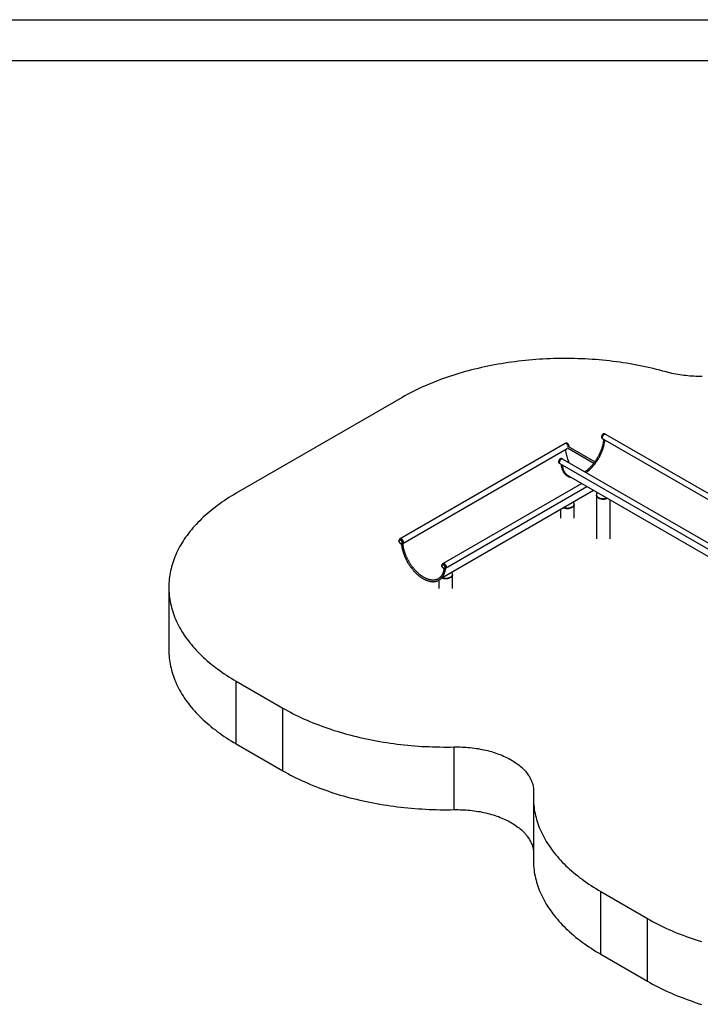
# Model space of a CAD drawing. Units: millimetres. Extents: x 0 to 42, y 0 to 29.8.
# Drawn here: x 21 to 29.9, y 16.9 to 29.7 of the extents above; entities that cross this region are included whole.
import ezdxf

# ---------------------------------------------------------------- set-up
doc = ezdxf.new("R2010")
doc.units = ezdxf.units.MM

msp = doc.modelspace()

# ---------------------------------------------------------------- linework, layer by layer
at = {"color": 2}
for p, q in [((0, 29.7), (42, 29.7)), ((1.5, 29.17), (41.3, 29.17))]:
    msp.add_line(p, q, dxfattribs=at)
for p, q in [((25.983, 24.78), (23.82, 23.531)), ((28.586, 24.245), (28.593, 24.241)), ((28.626, 24.3), (28.62, 24.303)), ((30.226, 23.376), (28.626, 24.3)), ((28.105, 24.177), (25.955, 22.936)), ((28.111, 24.181), (28.105, 24.177)), ((28.134, 24.123), (28.478, 23.924)), ((28.134, 24.123), (28.134, 24.123)), ((28.135, 24.122), (28.478, 23.924)), ((28.49, 23.941), (28.144, 24.14)), ((28.593, 24.241), (30.632, 23.064)), ((25.989, 22.878), (28.129, 24.114)), ((28.028, 23.922), (28.034, 23.919)), ((28.034, 23.919), (30.183, 22.678)), ((28.068, 23.977), (28.061, 23.981)), ((30.217, 22.736), (28.068, 23.977)), ((28.145, 23.757), (30.234, 22.551)), ((28.32, 23.656), (26.514, 22.614)), ((26.547, 22.555), (28.387, 23.617)), ((26.496, 22.428), (28.472, 23.569)), ((28.51, 23.512), (28.51, 23.507)), ((28.51, 23.507), (28.51, 22.936)), ((28.221, 23.385), (28.221, 23.39)), ((28.221, 23.205), (28.221, 23.385)), ((28.688, 22.936), (28.688, 23.444)), ((28.043, 23.321), (28.043, 23.205)), ((25.955, 22.936), (25.949, 22.933)), ((25.982, 22.874), (25.989, 22.878)), ((26.514, 22.614), (26.507, 22.61)), ((26.541, 22.552), (26.547, 22.555)), ((26.637, 22.47), (26.637, 22.475)), ((26.637, 22.291), (26.637, 22.47)), ((26.459, 22.398), (26.459, 22.291)), ((22.942, 22.307), (22.942, 21.49)), ((23.82, 21.082), (24.427, 20.732)), ((23.82, 20.266), (23.82, 21.082)), ((24.427, 19.916), (24.427, 20.732)), ((23.82, 20.266), (24.427, 19.916)), ((26.656, 19.41), (26.656, 20.226)), ((27.69, 19.566), (27.69, 18.749)), ((28.569, 18.341), (29.175, 17.991)), ((28.569, 17.525), (28.569, 18.341)), ((29.175, 17.175), (29.175, 17.991)), ((28.569, 17.525), (29.175, 17.175))]:
    msp.add_line(p, q)
at = {"flags": 128}
for points in [[(29.419, 25.112), (29.377, 25.123), (29.336, 25.134), (29.294, 25.145), (29.251, 25.155), (29.209, 25.165), (29.166, 25.175), (29.123, 25.184), (29.08, 25.193), (29.036, 25.201), (28.992, 25.209), (28.949, 25.217), (28.904, 25.224), (28.86, 25.231), (28.816, 25.237), (28.771, 25.244), (28.726, 25.249), (28.681, 25.255), (28.636, 25.259), (28.591, 25.264), (28.545, 25.268), (28.5, 25.272), (28.454, 25.275), (28.409, 25.278), (28.363, 25.28), (28.317, 25.282), (28.272, 25.284), (28.226, 25.285), (28.18, 25.286), (28.134, 25.287), (28.088, 25.287), (28.042, 25.287), (27.996, 25.286), (27.951, 25.285), (27.905, 25.283), (27.859, 25.281), (27.813, 25.279), (27.768, 25.276), (27.722, 25.273), (27.677, 25.269), (27.631, 25.265), (27.586, 25.261), (27.541, 25.256), (27.496, 25.251), (27.451, 25.245), (27.406, 25.239), (27.362, 25.233), (27.317, 25.226), (27.273, 25.219), (27.229, 25.212), (27.185, 25.204), (27.142, 25.195), (27.098, 25.187), (27.055, 25.178), (27.012, 25.168), (26.97, 25.158), (26.927, 25.148), (26.885, 25.138), (26.844, 25.127), (26.802, 25.115), (26.761, 25.104), (26.72, 25.092), (26.679, 25.079), (26.639, 25.066), (26.599, 25.053), (26.56, 25.04), (26.521, 25.026), (26.482, 25.012), (26.443, 24.997), (26.405, 24.983), (26.368, 24.967), (26.331, 24.952), (26.294, 24.936), (26.257, 24.92), (26.221, 24.903), (26.186, 24.887), (26.151, 24.87), (26.116, 24.852), (26.082, 24.835), (26.048, 24.817), (26.015, 24.798), (25.983, 24.78)], [(29.888, 25.054), (29.861, 25.053), (29.834, 25.053), (29.807, 25.054), (29.78, 25.055), (29.754, 25.056), (29.727, 25.058), (29.7, 25.06), (29.674, 25.063), (29.647, 25.066), (29.621, 25.07), (29.595, 25.073), (29.569, 25.078), (29.543, 25.082), (29.518, 25.087), (29.493, 25.093), (29.468, 25.099), (29.443, 25.105), (29.419, 25.112)], [(28.62, 24.303), (28.618, 24.304), (28.615, 24.305), (28.612, 24.305), (28.608, 24.304), (28.605, 24.303), (28.601, 24.301), (28.598, 24.298), (28.595, 24.295), (28.591, 24.291), (28.589, 24.288), (28.586, 24.283), (28.584, 24.279), (28.582, 24.274), (28.581, 24.27), (28.58, 24.266), (28.579, 24.261), (28.579, 24.257), (28.58, 24.254), (28.581, 24.251), (28.583, 24.248), (28.585, 24.246), (28.586, 24.245)], [(28.593, 24.241), (28.591, 24.242), (28.589, 24.244), (28.587, 24.247), (28.586, 24.25), (28.586, 24.254), (28.586, 24.258), (28.586, 24.262), (28.587, 24.266), (28.588, 24.271), (28.59, 24.275), (28.592, 24.28), (28.595, 24.284), (28.598, 24.288), (28.601, 24.291), (28.604, 24.294), (28.608, 24.297), (28.611, 24.299), (28.615, 24.3), (28.618, 24.301), (28.621, 24.301), (28.624, 24.301), (28.626, 24.3)], [(28.626, 24.3), (28.624, 24.301), (28.621, 24.301), (28.618, 24.301), (28.615, 24.3), (28.611, 24.299), (28.608, 24.297), (28.604, 24.294), (28.601, 24.291), (28.598, 24.288), (28.595, 24.284), (28.592, 24.28), (28.59, 24.275), (28.588, 24.271), (28.587, 24.266), (28.586, 24.262), (28.586, 24.258), (28.586, 24.254), (28.586, 24.25), (28.587, 24.247), (28.589, 24.244), (28.591, 24.242), (28.593, 24.241)], [(28.145, 24.14), (28.144, 24.144), (28.143, 24.148), (28.141, 24.153), (28.139, 24.157), (28.136, 24.161), (28.133, 24.165), (28.13, 24.169), (28.127, 24.172), (28.123, 24.174), (28.12, 24.176), (28.116, 24.178), (28.113, 24.179), (28.11, 24.179), (28.107, 24.178), (28.105, 24.177)], [(28.121, 24.176), (28.118, 24.177), (28.115, 24.178), (28.111, 24.179), (28.108, 24.179), (28.106, 24.178), (28.105, 24.177)], [(28.128, 24.179), (28.124, 24.181), (28.121, 24.182), (28.118, 24.182), (28.115, 24.182), (28.112, 24.181), (28.111, 24.181)], [(28.375, 23.8), (28.379, 23.804), (28.391, 23.812), (28.403, 23.822), (28.414, 23.831), (28.425, 23.842), (28.437, 23.852), (28.448, 23.863), (28.459, 23.875), (28.469, 23.887), (28.48, 23.899), (28.49, 23.912), (28.5, 23.925), (28.509, 23.939), (28.519, 23.952), (28.528, 23.966), (28.536, 23.981), (28.545, 23.995), (28.553, 24.01), (28.56, 24.024), (28.567, 24.039), (28.574, 24.054), (28.581, 24.07), (28.586, 24.085), (28.592, 24.1), (28.597, 24.115), (28.602, 24.13), (28.606, 24.145), (28.61, 24.16), (28.613, 24.175), (28.615, 24.19), (28.618, 24.205), (28.619, 24.219), (28.62, 24.225)], [(28.16, 23.924), (28.157, 23.932), (28.15, 23.947), (28.144, 23.962), (28.139, 23.977), (28.134, 23.993), (28.129, 24.008), (28.125, 24.023), (28.121, 24.038), (28.118, 24.053), (28.115, 24.068), (28.113, 24.082), (28.111, 24.097), (28.111, 24.103)], [(28.044, 23.979), (28.041, 23.977), (28.038, 23.974), (28.034, 23.971), (28.031, 23.967), (28.029, 23.963), (28.026, 23.959), (28.024, 23.954), (28.023, 23.95), (28.021, 23.945), (28.021, 23.941), (28.021, 23.937), (28.021, 23.933), (28.022, 23.93), (28.023, 23.927), (28.025, 23.924), (28.027, 23.923), (28.028, 23.922)], [(28.034, 23.919), (28.032, 23.92), (28.03, 23.922), (28.029, 23.925), (28.028, 23.928), (28.027, 23.931), (28.027, 23.935), (28.027, 23.94), (28.028, 23.944), (28.03, 23.948), (28.031, 23.953), (28.034, 23.957), (28.036, 23.961), (28.039, 23.965), (28.042, 23.969), (28.046, 23.972), (28.049, 23.974), (28.052, 23.977), (28.056, 23.978), (28.059, 23.979), (28.062, 23.979), (28.065, 23.978), (28.068, 23.977)], [(28.051, 23.976), (28.047, 23.973), (28.044, 23.97), (28.041, 23.967), (28.038, 23.963), (28.035, 23.959), (28.032, 23.955), (28.03, 23.951), (28.029, 23.946), (28.028, 23.942), (28.027, 23.937), (28.027, 23.933), (28.027, 23.93), (28.028, 23.926), (28.03, 23.923), (28.031, 23.921), (28.034, 23.919), (28.034, 23.919)], [(28.061, 23.981), (28.06, 23.981), (28.058, 23.982), (28.055, 23.982), (28.051, 23.982), (28.048, 23.981), (28.044, 23.979)], [(28.068, 23.977), (28.067, 23.978), (28.064, 23.979), (28.061, 23.979), (28.058, 23.978), (28.054, 23.977), (28.051, 23.976)], [(28.065, 23.901), (28.065, 23.899), (28.067, 23.886), (28.069, 23.874), (28.072, 23.862), (28.075, 23.851), (28.079, 23.84), (28.083, 23.83), (28.088, 23.82), (28.093, 23.81), (28.099, 23.801), (28.105, 23.793), (28.111, 23.785), (28.118, 23.778), (28.125, 23.771), (28.133, 23.765), (28.141, 23.759), (28.145, 23.757)], [(23.82, 23.531), (23.788, 23.512), (23.756, 23.493), (23.725, 23.474), (23.694, 23.454), (23.664, 23.434), (23.634, 23.413), (23.605, 23.393), (23.576, 23.372), (23.548, 23.351), (23.52, 23.329), (23.493, 23.307), (23.467, 23.286), (23.441, 23.263), (23.416, 23.241), (23.391, 23.219), (23.367, 23.196), (23.344, 23.173), (23.321, 23.15), (23.299, 23.126), (23.277, 23.103), (23.256, 23.079), (23.236, 23.055), (23.216, 23.031), (23.197, 23.006), (23.179, 22.982), (23.161, 22.957), (23.144, 22.932), (23.128, 22.908), (23.112, 22.882), (23.097, 22.857), (23.083, 22.832), (23.069, 22.806), (23.056, 22.781), (23.044, 22.755), (23.032, 22.729), (23.021, 22.703), (23.011, 22.677), (23.002, 22.651), (22.993, 22.625), (22.985, 22.599), (22.977, 22.573), (22.971, 22.546), (22.964, 22.52), (22.959, 22.493), (22.955, 22.467), (22.951, 22.44), (22.947, 22.413), (22.945, 22.387), (22.943, 22.36), (22.942, 22.334), (22.942, 22.307), (22.942, 22.28), (22.943, 22.254), (22.945, 22.227), (22.947, 22.2), (22.951, 22.174), (22.955, 22.147), (22.959, 22.121), (22.964, 22.094), (22.971, 22.068), (22.977, 22.041), (22.985, 22.015), (22.993, 21.989), (23.002, 21.962), (23.011, 21.936), (23.021, 21.91), (23.032, 21.884), (23.044, 21.859), (23.056, 21.833), (23.069, 21.807), (23.083, 21.782), (23.097, 21.756), (23.112, 21.731), (23.128, 21.706), (23.144, 21.681), (23.161, 21.656), (23.179, 21.632), (23.197, 21.607), (23.216, 21.583), (23.236, 21.559), (23.256, 21.535), (23.277, 21.511), (23.299, 21.488), (23.321, 21.464), (23.344, 21.441), (23.367, 21.418), (23.391, 21.395), (23.416, 21.373), (23.441, 21.35), (23.467, 21.328), (23.493, 21.306), (23.52, 21.285), (23.548, 21.263), (23.576, 21.242), (23.605, 21.221), (23.634, 21.2), (23.664, 21.18), (23.694, 21.16), (23.725, 21.14), (23.756, 21.121), (23.788, 21.101), (23.82, 21.082)], [(28.523, 23.539), (28.521, 23.537), (28.518, 23.533), (28.515, 23.529), (28.513, 23.525), (28.511, 23.52), (28.51, 23.515), (28.51, 23.511), (28.51, 23.506), (28.512, 23.502), (28.514, 23.497), (28.516, 23.493), (28.52, 23.489), (28.523, 23.485), (28.528, 23.481), (28.533, 23.477), (28.539, 23.474), (28.545, 23.471), (28.551, 23.469), (28.558, 23.466), (28.566, 23.464), (28.573, 23.463), (28.581, 23.462), (28.589, 23.461), (28.597, 23.461), (28.605, 23.461), (28.613, 23.461), (28.62, 23.462), (28.628, 23.464), (28.636, 23.465), (28.643, 23.467), (28.645, 23.468)], [(28.65, 23.465), (28.649, 23.465), (28.643, 23.462), (28.636, 23.46), (28.628, 23.459), (28.62, 23.457), (28.613, 23.456), (28.605, 23.456), (28.597, 23.456), (28.589, 23.456), (28.581, 23.457), (28.573, 23.458), (28.566, 23.459), (28.558, 23.461), (28.551, 23.464), (28.545, 23.466), (28.539, 23.469), (28.533, 23.473), (28.528, 23.476), (28.523, 23.48), (28.52, 23.484), (28.516, 23.488), (28.514, 23.492), (28.512, 23.497), (28.51, 23.501), (28.51, 23.506), (28.51, 23.507)], [(28.51, 23.507), (28.51, 23.506), (28.51, 23.501), (28.512, 23.497), (28.514, 23.492), (28.516, 23.488), (28.52, 23.484), (28.523, 23.48), (28.528, 23.476), (28.533, 23.473), (28.539, 23.469), (28.545, 23.466), (28.551, 23.464), (28.558, 23.461), (28.566, 23.459), (28.573, 23.458), (28.581, 23.457), (28.589, 23.456), (28.597, 23.456), (28.605, 23.456), (28.613, 23.456), (28.62, 23.457), (28.628, 23.459), (28.636, 23.46), (28.643, 23.462), (28.649, 23.465), (28.65, 23.465)], [(28.221, 23.385), (28.221, 23.383), (28.22, 23.379), (28.219, 23.374), (28.217, 23.37), (28.215, 23.365), (28.211, 23.361), (28.207, 23.357), (28.203, 23.354), (28.198, 23.35), (28.192, 23.347), (28.186, 23.344), (28.179, 23.341), (28.172, 23.339), (28.165, 23.337), (28.158, 23.335), (28.15, 23.334), (28.142, 23.334), (28.134, 23.333), (28.126, 23.333), (28.118, 23.334), (28.11, 23.335), (28.103, 23.336), (28.095, 23.338), (28.088, 23.34), (28.081, 23.342), (28.08, 23.343)], [(28.08, 23.343), (28.081, 23.342), (28.088, 23.34), (28.095, 23.338), (28.103, 23.336), (28.11, 23.335), (28.118, 23.334), (28.126, 23.333), (28.134, 23.333), (28.142, 23.334), (28.15, 23.334), (28.158, 23.335), (28.165, 23.337), (28.172, 23.339), (28.179, 23.341), (28.186, 23.344), (28.192, 23.347), (28.198, 23.35), (28.203, 23.354), (28.207, 23.357), (28.211, 23.361), (28.215, 23.365), (28.217, 23.37), (28.219, 23.374), (28.22, 23.379), (28.221, 23.383), (28.221, 23.385)], [(28.085, 23.346), (28.088, 23.345), (28.095, 23.343), (28.103, 23.341), (28.11, 23.34), (28.118, 23.339), (28.126, 23.338), (28.134, 23.338), (28.142, 23.339), (28.15, 23.339), (28.158, 23.34), (28.165, 23.342), (28.172, 23.344), (28.179, 23.346), (28.186, 23.349), (28.192, 23.352), (28.198, 23.355), (28.203, 23.358), (28.207, 23.362), (28.211, 23.366), (28.215, 23.37), (28.217, 23.375), (28.219, 23.379), (28.22, 23.384), (28.221, 23.388), (28.221, 23.393), (28.22, 23.398), (28.218, 23.402), (28.216, 23.406), (28.213, 23.411), (28.209, 23.415), (28.208, 23.416)], [(25.959, 22.877), (25.956, 22.879), (25.953, 22.882), (25.95, 22.885), (25.947, 22.888), (25.945, 22.892), (25.943, 22.896), (25.941, 22.9), (25.94, 22.904), (25.939, 22.908), (25.939, 22.912), (25.94, 22.915), (25.941, 22.918), (25.942, 22.92), (25.944, 22.922), (25.946, 22.924), (25.948, 22.924), (25.951, 22.924), (25.954, 22.924), (25.957, 22.923), (25.96, 22.921), (25.963, 22.919), (25.966, 22.916), (25.969, 22.912), (25.972, 22.909), (25.974, 22.905), (25.975, 22.901), (25.977, 22.897), (25.978, 22.893), (25.978, 22.889), (25.978, 22.886), (25.977, 22.883), (25.976, 22.88), (25.975, 22.878), (25.973, 22.876), (25.97, 22.875), (25.968, 22.874), (25.965, 22.875), (25.962, 22.876), (25.959, 22.877)], [(25.949, 22.933), (25.951, 22.934), (25.954, 22.934), (25.957, 22.934), (25.96, 22.933), (25.964, 22.932), (25.967, 22.93), (25.971, 22.927), (25.974, 22.924), (25.977, 22.921), (25.98, 22.917), (25.983, 22.913), (25.985, 22.908), (25.987, 22.904), (25.988, 22.899), (25.989, 22.895), (25.989, 22.891), (25.989, 22.887), (25.989, 22.883), (25.988, 22.88), (25.986, 22.877), (25.984, 22.875), (25.982, 22.874)], [(25.989, 22.878), (25.99, 22.879), (25.992, 22.881), (25.994, 22.884), (25.995, 22.887), (25.996, 22.89), (25.996, 22.894), (25.995, 22.899), (25.994, 22.903), (25.993, 22.907), (25.991, 22.912), (25.989, 22.916), (25.986, 22.92), (25.984, 22.924), (25.98, 22.928), (25.977, 22.931), (25.974, 22.934), (25.97, 22.936), (25.967, 22.937), (25.963, 22.938), (25.96, 22.938), (25.957, 22.937), (25.955, 22.936)], [(25.955, 22.936), (25.957, 22.937), (25.96, 22.938), (25.963, 22.938), (25.967, 22.937), (25.97, 22.936), (25.974, 22.934), (25.977, 22.931), (25.98, 22.928), (25.984, 22.924), (25.986, 22.92), (25.989, 22.916), (25.991, 22.912), (25.993, 22.907), (25.994, 22.903), (25.995, 22.899), (25.996, 22.894), (25.996, 22.89), (25.995, 22.887), (25.994, 22.884), (25.992, 22.881), (25.99, 22.879), (25.989, 22.878)], [(26.517, 22.599), (26.52, 22.597), (26.523, 22.595), (26.526, 22.592), (26.529, 22.588), (26.531, 22.584), (26.533, 22.58), (26.535, 22.576), (26.536, 22.572), (26.537, 22.569), (26.537, 22.565), (26.536, 22.562), (26.535, 22.559), (26.534, 22.556), (26.532, 22.554), (26.53, 22.553), (26.528, 22.552), (26.525, 22.552), (26.522, 22.553), (26.519, 22.554), (26.516, 22.556), (26.513, 22.558), (26.51, 22.561), (26.507, 22.564), (26.504, 22.568), (26.502, 22.572), (26.501, 22.575), (26.499, 22.58), (26.498, 22.583), (26.498, 22.587), (26.498, 22.591), (26.499, 22.594), (26.5, 22.597), (26.501, 22.599), (26.503, 22.601), (26.506, 22.602), (26.508, 22.602), (26.511, 22.602), (26.514, 22.601), (26.517, 22.599)], [(26.507, 22.61), (26.508, 22.611), (26.511, 22.612), (26.514, 22.612), (26.517, 22.611), (26.521, 22.61), (26.524, 22.609)], [(26.547, 22.555), (26.549, 22.556), (26.551, 22.559), (26.552, 22.561), (26.554, 22.564), (26.554, 22.568), (26.554, 22.572), (26.554, 22.576), (26.553, 22.58), (26.552, 22.585), (26.55, 22.589), (26.548, 22.594), (26.545, 22.598), (26.542, 22.602), (26.539, 22.605), (26.536, 22.608), (26.532, 22.611), (26.529, 22.613), (26.525, 22.614), (26.522, 22.615), (26.519, 22.615), (26.516, 22.615), (26.514, 22.614)], [(26.514, 22.614), (26.515, 22.614), (26.517, 22.615), (26.52, 22.615), (26.524, 22.615), (26.527, 22.614), (26.53, 22.612)], [(26.524, 22.609), (26.528, 22.606), (26.531, 22.603), (26.534, 22.6), (26.537, 22.596), (26.54, 22.592), (26.543, 22.588), (26.545, 22.584), (26.546, 22.579), (26.547, 22.575), (26.548, 22.57), (26.548, 22.566), (26.548, 22.562), (26.547, 22.559), (26.545, 22.556), (26.544, 22.554), (26.541, 22.552), (26.541, 22.552)], [(26.53, 22.612), (26.534, 22.61), (26.537, 22.607), (26.541, 22.604), (26.544, 22.6), (26.546, 22.596), (26.549, 22.592), (26.551, 22.587), (26.552, 22.583), (26.554, 22.578), (26.554, 22.574), (26.554, 22.57), (26.554, 22.566), (26.553, 22.563), (26.552, 22.56), (26.55, 22.557), (26.548, 22.556), (26.547, 22.555)], [(26.637, 22.47), (26.637, 22.469), (26.636, 22.464), (26.635, 22.46), (26.633, 22.455), (26.631, 22.451), (26.627, 22.447), (26.623, 22.443), (26.619, 22.439), (26.614, 22.436), (26.608, 22.432), (26.602, 22.429), (26.595, 22.427), (26.588, 22.424), (26.581, 22.423), (26.574, 22.421), (26.566, 22.42), (26.558, 22.419), (26.55, 22.419), (26.542, 22.419), (26.534, 22.42), (26.526, 22.42), (26.519, 22.422), (26.511, 22.423), (26.504, 22.426), (26.498, 22.428), (26.496, 22.428)], [(26.496, 22.428), (26.498, 22.428), (26.504, 22.426), (26.511, 22.423), (26.519, 22.422), (26.526, 22.42), (26.534, 22.42), (26.542, 22.419), (26.55, 22.419), (26.558, 22.419), (26.566, 22.42), (26.574, 22.421), (26.581, 22.423), (26.588, 22.424), (26.595, 22.427), (26.602, 22.429), (26.608, 22.432), (26.614, 22.436), (26.619, 22.439), (26.623, 22.443), (26.627, 22.447), (26.631, 22.451), (26.633, 22.455), (26.635, 22.46), (26.636, 22.464), (26.637, 22.469), (26.637, 22.47)], [(26.502, 22.431), (26.504, 22.43), (26.511, 22.428), (26.519, 22.427), (26.526, 22.425), (26.534, 22.424), (26.542, 22.424), (26.55, 22.424), (26.558, 22.424), (26.566, 22.425), (26.574, 22.426), (26.581, 22.427), (26.588, 22.429), (26.595, 22.432), (26.602, 22.434), (26.608, 22.437), (26.614, 22.44), (26.619, 22.444), (26.623, 22.448), (26.627, 22.452), (26.631, 22.456), (26.633, 22.46), (26.635, 22.465), (26.636, 22.469), (26.637, 22.474), (26.637, 22.479), (26.636, 22.483), (26.634, 22.488), (26.632, 22.492), (26.629, 22.496), (26.625, 22.5), (26.624, 22.502)], [(22.942, 21.49), (22.942, 21.464), (22.943, 21.437), (22.945, 21.41), (22.947, 21.384), (22.951, 21.357), (22.955, 21.331), (22.959, 21.304), (22.964, 21.277), (22.971, 21.251), (22.977, 21.225), (22.985, 21.198), (22.993, 21.172), (23.002, 21.146), (23.011, 21.12), (23.021, 21.094), (23.032, 21.068), (23.044, 21.042), (23.056, 21.016), (23.069, 20.991), (23.083, 20.965), (23.097, 20.94), (23.112, 20.915), (23.128, 20.89), (23.144, 20.865), (23.161, 20.84), (23.179, 20.815), (23.197, 20.791), (23.216, 20.766), (23.236, 20.742), (23.256, 20.718), (23.277, 20.695), (23.299, 20.671), (23.321, 20.648), (23.344, 20.624), (23.367, 20.601), (23.391, 20.579), (23.416, 20.556), (23.441, 20.534), (23.467, 20.512), (23.493, 20.49), (23.52, 20.468), (23.548, 20.447), (23.576, 20.425), (23.605, 20.405), (23.634, 20.384), (23.664, 20.364), (23.694, 20.343), (23.725, 20.324), (23.756, 20.304), (23.788, 20.285), (23.82, 20.266)], [(24.427, 20.732), (24.46, 20.713), (24.493, 20.695), (24.528, 20.677), (24.562, 20.659), (24.597, 20.641), (24.633, 20.624), (24.669, 20.607), (24.705, 20.59), (24.742, 20.574), (24.78, 20.558), (24.817, 20.542), (24.856, 20.527), (24.894, 20.512), (24.933, 20.497), (24.973, 20.483), (25.012, 20.469), (25.052, 20.456), (25.093, 20.442), (25.134, 20.43), (25.175, 20.417), (25.217, 20.405), (25.258, 20.393), (25.3, 20.382), (25.343, 20.371), (25.386, 20.36), (25.429, 20.35), (25.472, 20.34), (25.515, 20.331), (25.559, 20.322), (25.603, 20.313), (25.648, 20.305), (25.692, 20.297), (25.737, 20.29), (25.782, 20.282), (25.827, 20.276), (25.872, 20.27), (25.917, 20.264), (25.963, 20.258), (26.008, 20.253), (26.054, 20.249), (26.1, 20.244), (26.146, 20.241), (26.192, 20.237), (26.239, 20.234), (26.285, 20.232), (26.331, 20.23), (26.378, 20.228), (26.424, 20.226), (26.47, 20.226), (26.517, 20.225), (26.563, 20.225), (26.61, 20.225), (26.656, 20.226)], [(26.656, 20.226), (26.683, 20.226), (26.709, 20.226), (26.736, 20.226), (26.762, 20.225), (26.789, 20.224), (26.815, 20.222), (26.841, 20.22), (26.868, 20.218), (26.894, 20.215), (26.919, 20.211), (26.945, 20.208), (26.971, 20.204), (26.996, 20.199), (27.021, 20.194), (27.046, 20.189), (27.071, 20.184), (27.095, 20.178), (27.119, 20.171), (27.143, 20.165), (27.167, 20.158), (27.19, 20.15), (27.213, 20.142), (27.235, 20.134), (27.257, 20.126), (27.279, 20.117), (27.3, 20.108), (27.321, 20.098), (27.341, 20.089), (27.361, 20.078), (27.381, 20.068), (27.4, 20.057), (27.418, 20.046), (27.436, 20.035), (27.454, 20.024), (27.471, 20.012), (27.487, 20), (27.503, 19.988), (27.518, 19.975), (27.533, 19.962), (27.547, 19.949), (27.56, 19.936), (27.573, 19.923), (27.585, 19.909), (27.597, 19.896), (27.608, 19.882), (27.618, 19.868), (27.628, 19.853), (27.637, 19.839), (27.645, 19.824), (27.653, 19.81), (27.66, 19.795), (27.667, 19.78), (27.672, 19.765), (27.677, 19.75), (27.681, 19.735), (27.685, 19.72), (27.688, 19.705), (27.69, 19.69), (27.692, 19.674), (27.692, 19.659), (27.693, 19.644), (27.692, 19.628)], [(24.427, 19.916), (24.46, 19.897), (24.493, 19.878), (24.528, 19.86), (24.562, 19.842), (24.597, 19.825), (24.633, 19.807), (24.669, 19.79), (24.705, 19.774), (24.742, 19.757), (24.78, 19.741), (24.817, 19.726), (24.856, 19.71), (24.894, 19.695), (24.933, 19.681), (24.973, 19.666), (25.012, 19.653), (25.052, 19.639), (25.093, 19.626), (25.134, 19.613), (25.175, 19.6), (25.217, 19.588), (25.258, 19.577), (25.3, 19.565), (25.343, 19.554), (25.386, 19.544), (25.429, 19.534), (25.472, 19.524), (25.515, 19.514), (25.559, 19.505), (25.603, 19.497), (25.648, 19.488), (25.692, 19.48), (25.737, 19.473), (25.782, 19.466), (25.827, 19.459), (25.872, 19.453), (25.917, 19.447), (25.963, 19.442), (26.008, 19.437), (26.054, 19.432), (26.1, 19.428), (26.146, 19.424), (26.192, 19.421), (26.239, 19.418), (26.285, 19.415), (26.331, 19.413), (26.378, 19.411), (26.424, 19.41), (26.47, 19.409), (26.517, 19.409), (26.563, 19.408), (26.61, 19.409), (26.656, 19.41)], [(27.692, 19.628), (27.691, 19.602), (27.69, 19.575), (27.69, 19.548), (27.691, 19.521), (27.693, 19.494), (27.695, 19.467), (27.698, 19.441), (27.702, 19.414), (27.706, 19.387), (27.711, 19.36), (27.717, 19.334), (27.724, 19.307), (27.731, 19.281), (27.739, 19.254), (27.748, 19.228), (27.757, 19.202), (27.767, 19.175), (27.778, 19.149), (27.79, 19.123), (27.802, 19.097), (27.815, 19.072), (27.828, 19.046), (27.843, 19.02), (27.858, 18.995), (27.873, 18.97), (27.89, 18.945), (27.907, 18.92), (27.924, 18.895), (27.943, 18.87), (27.962, 18.846), (27.981, 18.821), (28.002, 18.797), (28.023, 18.773), (28.044, 18.749), (28.066, 18.726), (28.089, 18.702), (28.113, 18.679), (28.137, 18.656), (28.162, 18.634), (28.187, 18.611), (28.213, 18.589), (28.239, 18.567), (28.267, 18.545), (28.294, 18.523), (28.323, 18.502), (28.351, 18.481), (28.381, 18.46), (28.411, 18.44), (28.441, 18.419), (28.472, 18.399), (28.504, 18.38), (28.536, 18.36), (28.569, 18.341)], [(26.656, 19.41), (26.683, 19.41), (26.709, 19.41), (26.736, 19.409), (26.762, 19.409), (26.789, 19.407), (26.815, 19.406), (26.841, 19.404), (26.868, 19.401), (26.894, 19.398), (26.919, 19.395), (26.945, 19.391), (26.971, 19.387), (26.996, 19.383), (27.021, 19.378), (27.046, 19.373), (27.071, 19.367), (27.095, 19.361), (27.119, 19.355), (27.143, 19.348), (27.167, 19.341), (27.19, 19.334), (27.213, 19.326), (27.235, 19.318), (27.257, 19.309), (27.279, 19.3), (27.3, 19.291), (27.321, 19.282), (27.341, 19.272), (27.361, 19.262), (27.381, 19.252), (27.4, 19.241), (27.418, 19.23), (27.436, 19.219), (27.454, 19.207), (27.471, 19.195), (27.487, 19.183), (27.503, 19.171), (27.518, 19.159), (27.533, 19.146), (27.547, 19.133), (27.56, 19.12), (27.573, 19.106), (27.585, 19.093), (27.597, 19.079), (27.608, 19.065), (27.618, 19.051), (27.628, 19.037), (27.637, 19.022), (27.645, 19.008), (27.653, 18.993), (27.66, 18.979), (27.667, 18.964), (27.672, 18.949), (27.677, 18.934), (27.681, 18.919), (27.685, 18.903), (27.688, 18.888), (27.69, 18.874)], [(27.69, 18.749), (27.69, 18.731), (27.691, 18.704), (27.693, 18.678), (27.695, 18.651), (27.698, 18.624), (27.702, 18.597), (27.706, 18.571), (27.711, 18.544), (27.717, 18.517), (27.724, 18.491), (27.731, 18.464), (27.739, 18.438), (27.748, 18.411), (27.757, 18.385), (27.767, 18.359), (27.778, 18.333), (27.79, 18.307), (27.802, 18.281), (27.815, 18.255), (27.828, 18.229), (27.843, 18.204), (27.858, 18.178), (27.873, 18.153), (27.89, 18.128), (27.907, 18.103), (27.924, 18.078), (27.943, 18.054), (27.962, 18.029), (27.981, 18.005), (28.002, 17.981), (28.023, 17.957), (28.044, 17.933), (28.066, 17.909), (28.089, 17.886), (28.113, 17.863), (28.137, 17.84), (28.162, 17.817), (28.187, 17.794), (28.213, 17.772), (28.239, 17.75), (28.267, 17.728), (28.294, 17.707), (28.323, 17.685), (28.351, 17.664), (28.381, 17.644), (28.411, 17.623), (28.441, 17.603), (28.472, 17.583), (28.504, 17.563), (28.536, 17.544), (28.569, 17.525)], [(29.175, 17.991), (29.208, 17.972), (29.241, 17.954), (29.275, 17.936), (29.31, 17.918), (29.344, 17.901), (29.38, 17.883), (29.415, 17.867), (29.452, 17.85), (29.488, 17.834), (29.525, 17.818), (29.563, 17.802), (29.601, 17.787), (29.639, 17.772), (29.678, 17.758), (29.717, 17.743), (29.756, 17.729), (29.796, 17.716), (29.836, 17.703), (29.877, 17.69)], [(29.175, 17.175), (29.208, 17.156), (29.241, 17.137), (29.275, 17.119), (29.31, 17.102), (29.344, 17.084), (29.38, 17.067), (29.415, 17.05), (29.452, 17.033), (29.488, 17.017), (29.525, 17.001), (29.563, 16.986), (29.601, 16.97), (29.639, 16.956), (29.678, 16.941), (29.717, 16.927), (29.756, 16.913), (29.796, 16.899), (29.836, 16.886), (29.877, 16.873)]]:
    msp.add_lwpolyline(points, dxfattribs=at)
for centre, radius, start, end in [((28.093, 24.131), 0.0525, 9.3598, 57.2181), ((28.1, 24.136), 0.051, 0.0976, 57.7444), ((28.147, 24.127), 0.0146, 122.0752, 152.233), ((28.142, 24.136), 0.00498, 65.3804, 125.9301)]:
    msp.add_arc(centre, radius, start, end)
for points, knots in [([(28.62, 24.303), (28.62, 24.303), (28.619, 24.304), (28.617, 24.305), (28.613, 24.306), (28.61, 24.306), (28.607, 24.306), (28.603, 24.305), (28.599, 24.303), (28.596, 24.301), (28.593, 24.299), (28.589, 24.296), (28.586, 24.292), (28.584, 24.288), (28.581, 24.284), (28.579, 24.28), (28.578, 24.276), (28.577, 24.272), (28.576, 24.267), (28.576, 24.263), (28.577, 24.259), (28.578, 24.255), (28.579, 24.252), (28.581, 24.249), (28.583, 24.247), (28.585, 24.246), (28.586, 24.245), (28.586, 24.245)], [0, 0, 0, 0, 0.004218, 0.043607, 0.08245, 0.121405, 0.161189, 0.202428, 0.245492, 0.290295, 0.336265, 0.3826, 0.428807, 0.474829, 0.520776, 0.56684, 0.613174, 0.660004, 0.707528, 0.755804, 0.799307, 0.841181, 0.881323, 0.920053, 0.957856, 0.998462, 1, 1, 1, 1]), ([(28.133, 24.18), (28.132, 24.18), (28.13, 24.181), (28.127, 24.182), (28.123, 24.183), (28.12, 24.183), (28.117, 24.183), (28.113, 24.182), (28.112, 24.181), (28.111, 24.181)], [0, 0, 0, 0, 0.101361, 0.281543, 0.436835, 0.585836, 0.729911, 0.886435, 1, 1, 1, 1]), ([(28.154, 24.135), (28.154, 24.136), (28.154, 24.138), (28.155, 24.141), (28.155, 24.145), (28.154, 24.149), (28.153, 24.154), (28.151, 24.158), (28.149, 24.162), (28.147, 24.166), (28.144, 24.17), (28.141, 24.173), (28.138, 24.176), (28.135, 24.178), (28.134, 24.179), (28.133, 24.18)], [0, 0, 0, 0, 0.04729, 0.126301, 0.208352, 0.292288, 0.376643, 0.460714, 0.544464, 0.628134, 0.712071, 0.796567, 0.88204, 0.968814, 1, 1, 1, 1]), ([(28.605, 24.234), (28.605, 24.233), (28.605, 24.228), (28.604, 24.219), (28.602, 24.205), (28.599, 24.191), (28.597, 24.178), (28.594, 24.164), (28.59, 24.15), (28.586, 24.135), (28.582, 24.121), (28.577, 24.107), (28.572, 24.093), (28.566, 24.079), (28.56, 24.064), (28.554, 24.05), (28.547, 24.036), (28.54, 24.022), (28.533, 24.009), (28.525, 23.995), (28.517, 23.982), (28.509, 23.968), (28.501, 23.955), (28.492, 23.943), (28.483, 23.93), (28.473, 23.918), (28.464, 23.906), (28.454, 23.895), (28.444, 23.884), (28.434, 23.873), (28.424, 23.862), (28.413, 23.852), (28.403, 23.843), (28.392, 23.833), (28.381, 23.825), (28.37, 23.817), (28.363, 23.811), (28.36, 23.809), (28.359, 23.809)], [0, 0, 0, 0, 0.004932, 0.03414, 0.063356, 0.09258, 0.121812, 0.151051, 0.180298, 0.209552, 0.238812, 0.268079, 0.297352, 0.32663, 0.355912, 0.385197, 0.414487, 0.443778, 0.473071, 0.502365, 0.531659, 0.560953, 0.590245, 0.619536, 0.648823, 0.678108, 0.707388, 0.736663, 0.765933, 0.795196, 0.824453, 0.853703, 0.882944, 0.912177, 0.941402, 0.970617, 0.999825, 1, 1, 1, 1]), ([(28.039, 23.98), (28.038, 23.979), (28.037, 23.978), (28.034, 23.976), (28.03, 23.973), (28.027, 23.969), (28.025, 23.965), (28.022, 23.961), (28.021, 23.957), (28.019, 23.953), (28.018, 23.949), (28.017, 23.944), (28.018, 23.94), (28.018, 23.936), (28.019, 23.933), (28.021, 23.929), (28.023, 23.927), (28.025, 23.924), (28.027, 23.923), (28.028, 23.923)], [0, 0, 0, 0, 0.036504, 0.099997, 0.163438, 0.22668, 0.289678, 0.352598, 0.415705, 0.479214, 0.543433, 0.608623, 0.674831, 0.734161, 0.791201, 0.845897, 0.89874, 0.950392, 1, 1, 1, 1]), ([(28.061, 23.981), (28.06, 23.981), (28.058, 23.982), (28.055, 23.983), (28.052, 23.983), (28.048, 23.983), (28.045, 23.982), (28.042, 23.981), (28.04, 23.98), (28.039, 23.98)], [0, 0, 0, 0, 0.142049, 0.287588, 0.433228, 0.581691, 0.735369, 0.895795, 1, 1, 1, 1]), ([(28.049, 23.91), (28.049, 23.91), (28.05, 23.905), (28.051, 23.897), (28.053, 23.885), (28.055, 23.873), (28.058, 23.862), (28.061, 23.851), (28.065, 23.841), (28.069, 23.83), (28.074, 23.821), (28.079, 23.812), (28.084, 23.803), (28.09, 23.794), (28.096, 23.787), (28.103, 23.779), (28.11, 23.773), (28.117, 23.766), (28.125, 23.761), (28.133, 23.756), (28.141, 23.751), (28.149, 23.747), (28.158, 23.743), (28.167, 23.741), (28.174, 23.739), (28.178, 23.738), (28.178, 23.738)], [0, 0, 0, 0, 0.001837, 0.047569, 0.0933, 0.139015, 0.184706, 0.230362, 0.275971, 0.32152, 0.366994, 0.41238, 0.457665, 0.502839, 0.547895, 0.592833, 0.637656, 0.682375, 0.727009, 0.771579, 0.816114, 0.860639, 0.905179, 0.949761, 0.994412, 1, 1, 1, 1]), ([(25.949, 22.933), (25.948, 22.932), (25.947, 22.932), (25.945, 22.93), (25.943, 22.928), (25.941, 22.925), (25.94, 22.922), (25.939, 22.918), (25.939, 22.914), (25.939, 22.91), (25.939, 22.906), (25.94, 22.901), (25.942, 22.897), (25.944, 22.893), (25.946, 22.889), (25.949, 22.885), (25.952, 22.882), (25.955, 22.879), (25.958, 22.877), (25.96, 22.876), (25.96, 22.875)], [0, 0, 0, 0, 0.0130111, 0.0666872, 0.1197437, 0.1731353, 0.2278258, 0.2846293, 0.3439573, 0.4055683, 0.4685942, 0.5319343, 0.5950601, 0.6579471, 0.7207757, 0.7838023, 0.8472483, 0.9114253, 0.9765858, 1, 1, 1, 1]), ([(25.96, 22.875), (25.961, 22.875), (25.963, 22.874), (25.966, 22.873), (25.97, 22.872), (25.973, 22.872), (25.977, 22.872), (25.98, 22.873), (25.982, 22.874), (25.982, 22.874)], [0, 0, 0, 0, 0.1014257, 0.2817225, 0.4371201, 0.5862052, 0.7303759, 0.8870104, 1, 1, 1, 1]), ([(25.971, 22.872), (25.971, 22.868), (25.972, 22.86), (25.974, 22.847), (25.976, 22.833), (25.979, 22.818), (25.982, 22.804), (25.986, 22.789), (25.99, 22.775), (25.994, 22.76), (25.999, 22.746), (26.005, 22.731), (26.01, 22.716), (26.016, 22.702), (26.023, 22.687), (26.03, 22.673), (26.037, 22.659), (26.044, 22.645), (26.052, 22.631), (26.06, 22.617), (26.069, 22.603), (26.077, 22.59), (26.086, 22.577), (26.096, 22.564), (26.105, 22.552), (26.115, 22.54), (26.125, 22.528), (26.135, 22.516), (26.146, 22.505), (26.156, 22.494), (26.167, 22.484), (26.178, 22.474), (26.189, 22.464), (26.2, 22.455), (26.211, 22.446), (26.223, 22.438), (26.234, 22.43), (26.245, 22.423), (26.257, 22.417), (26.268, 22.41), (26.28, 22.405), (26.291, 22.4), (26.303, 22.395), (26.314, 22.391), (26.325, 22.388), (26.336, 22.385), (26.347, 22.383), (26.358, 22.381), (26.369, 22.38), (26.38, 22.379), (26.39, 22.379), (26.4, 22.38), (26.41, 22.381), (26.42, 22.383), (26.429, 22.386), (26.438, 22.389), (26.447, 22.392), (26.456, 22.396), (26.464, 22.401), (26.472, 22.406), (26.479, 22.412), (26.487, 22.418), (26.493, 22.425), (26.5, 22.432), (26.506, 22.44), (26.512, 22.448), (26.517, 22.457), (26.522, 22.466), (26.527, 22.476), (26.531, 22.486), (26.534, 22.497), (26.538, 22.508), (26.54, 22.519), (26.543, 22.531), (26.545, 22.542), (26.545, 22.551), (26.546, 22.555)], [0, 0, 0, 0, 0.010774, 0.024408, 0.038039, 0.051666, 0.06529, 0.078911, 0.092529, 0.106144, 0.119756, 0.133366, 0.146974, 0.16058, 0.174184, 0.187787, 0.201389, 0.214991, 0.228592, 0.242193, 0.255794, 0.269396, 0.282999, 0.296602, 0.310207, 0.323814, 0.337423, 0.351034, 0.364648, 0.378264, 0.391884, 0.405507, 0.419134, 0.432764, 0.446399, 0.460037, 0.473679, 0.487324, 0.500972, 0.514623, 0.528276, 0.541929, 0.55558, 0.569227, 0.582869, 0.596501, 0.61012, 0.623723, 0.637305, 0.650862, 0.66439, 0.677886, 0.691348, 0.704774, 0.718165, 0.731524, 0.744855, 0.758165, 0.771461, 0.784752, 0.798044, 0.811346, 0.824665, 0.838009, 0.851383, 0.86479, 0.87823, 0.891705, 0.905212, 0.918748, 0.93231, 0.945894, 0.959495, 0.973111, 0.986737, 1, 1, 1, 1]), ([(26.525, 22.55), (26.525, 22.548), (26.524, 22.542), (26.523, 22.533), (26.521, 22.522), (26.518, 22.512), (26.515, 22.502), (26.511, 22.492), (26.508, 22.482), (26.503, 22.474), (26.499, 22.465), (26.494, 22.457), (26.488, 22.45), (26.483, 22.443), (26.476, 22.436), (26.47, 22.43), (26.463, 22.425), (26.456, 22.42), (26.448, 22.415), (26.44, 22.411), (26.432, 22.408), (26.424, 22.405), (26.415, 22.403), (26.406, 22.401), (26.397, 22.4), (26.388, 22.399), (26.378, 22.399), (26.368, 22.4), (26.358, 22.401), (26.348, 22.403), (26.338, 22.405), (26.327, 22.408), (26.317, 22.411), (26.306, 22.415), (26.295, 22.42), (26.285, 22.425), (26.274, 22.43), (26.263, 22.436), (26.252, 22.443), (26.241, 22.45), (26.23, 22.457), (26.219, 22.465), (26.208, 22.474), (26.198, 22.483), (26.187, 22.492), (26.177, 22.502), (26.166, 22.512), (26.156, 22.523), (26.146, 22.534), (26.136, 22.545), (26.127, 22.557), (26.117, 22.569), (26.108, 22.581), (26.099, 22.594), (26.09, 22.607), (26.082, 22.62), (26.074, 22.633), (26.066, 22.647), (26.058, 22.661), (26.051, 22.674), (26.044, 22.688), (26.038, 22.702), (26.032, 22.716), (26.026, 22.731), (26.021, 22.745), (26.016, 22.759), (26.011, 22.773), (26.007, 22.787), (26.003, 22.802), (26, 22.816), (25.997, 22.829), (25.995, 22.843), (25.993, 22.857), (25.991, 22.869), (25.991, 22.876), (25.99, 22.879)], [0, 0, 0, 0, 0.00681, 0.020571, 0.034334, 0.048104, 0.061882, 0.075673, 0.089482, 0.103313, 0.117172, 0.131065, 0.144996, 0.158972, 0.172994, 0.187063, 0.201177, 0.215328, 0.229506, 0.243698, 0.257885, 0.272051, 0.286184, 0.300277, 0.314324, 0.328326, 0.342283, 0.356199, 0.370081, 0.383933, 0.39776, 0.411569, 0.425363, 0.439147, 0.452925, 0.466697, 0.480468, 0.494239, 0.50801, 0.521783, 0.535558, 0.549336, 0.563118, 0.576904, 0.590693, 0.604486, 0.618282, 0.632081, 0.645884, 0.65969, 0.673498, 0.687308, 0.70112, 0.714934, 0.72875, 0.742566, 0.756383, 0.7702, 0.784018, 0.797835, 0.811651, 0.825466, 0.83928, 0.853092, 0.866902, 0.880709, 0.894514, 0.908316, 0.922114, 0.935909, 0.9497, 0.963487, 0.97727, 0.991049, 1, 1, 1, 1]), ([(26.507, 22.61), (26.507, 22.61), (26.506, 22.609), (26.504, 22.608), (26.502, 22.605), (26.5, 22.602), (26.498, 22.599), (26.498, 22.596), (26.497, 22.592), (26.497, 22.588), (26.498, 22.583), (26.499, 22.579), (26.501, 22.575), (26.503, 22.57), (26.505, 22.567), (26.508, 22.563), (26.511, 22.559), (26.514, 22.556), (26.518, 22.554), (26.521, 22.552), (26.525, 22.55), (26.528, 22.549), (26.532, 22.549), (26.535, 22.55), (26.538, 22.55), (26.54, 22.551), (26.541, 22.552)], [0, 0, 0, 0, 0.0101218, 0.0494173, 0.088264, 0.1273583, 0.167412, 0.2090126, 0.2524642, 0.2975845, 0.3437345, 0.3901093, 0.4363264, 0.4823689, 0.528369, 0.5745159, 0.6209715, 0.667965, 0.7156775, 0.7641245, 0.8073737, 0.8489255, 0.8887845, 0.9273216, 0.969196, 1, 1, 1, 1])]:
    msp.add_open_spline(points, degree=3, knots=knots)

doc.saveas('drawing.dxf')
